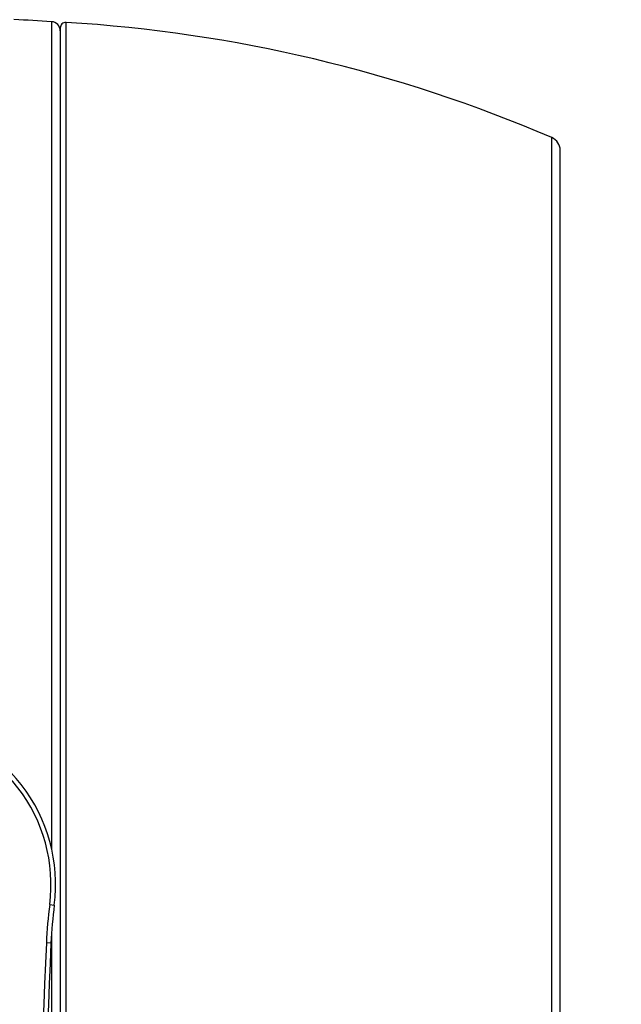
# Model space of a CAD drawing. Units: millimetres. Extents: x 0 to 1663, y 0 to 1175.
# Drawn here: x 683 to 747, y 786 to 892 of the extents above; entities that cross this region are included whole.
import ezdxf

# ---------------------------------------------------------------- set-up
doc = ezdxf.new("R2010")
doc.units = ezdxf.units.MM
doc.layers.add('SLD-0', color=7, linetype='Continuous')
doc.styles.add('SLDTEXTSTYLE0', font='TXT', dxfattribs={"width": 0.7})
doc.dimstyles.new('SLDDIMSTYLE1', dxfattribs={"dimtxt": 30, "dimasz": 3.302, "dimexe": 0, "dimexo": 0.0625, "dimgap": 7.5, "dimtad": 1, "dimdec": 0, "dimrnd": 1e-09, "dimzin": 12, "dimdsep": 46, "dimtxsty": 'SLDTEXTSTYLE0', "dimblk1": 'NONE', "dimblk2": 'NONE', "dimsah": 1, "dimcen": 0.09, "dimadec": 0, "dimazin": 3, "dimtfac": 1, "dimtdec": 1, "dimtofl": 0, "dimtmove": 0, "dimatfit": 3, "dimldrblk": 'NONE', "dimfxl": 1, "dimfrac": 2, "dimtolj": 1, "dimtzin": 12, "dimarcsym": 0})

# ---------------------------------------------------------------- blocks, each defined once
blk = doc.blocks.new('_D_5')
at = {"layer": 'SLD-0'}
for p, q in [((554.38, 801.45), (554.38, 460.22)), ((747.48, 725.9), (747.48, 460.22)), ((732.48, 461.47), (569.38, 461.47))]:
    blk.add_line(p, q, dxfattribs=at)
for points in [[(569.38, 463.97), (569.38, 458.97), (554.38, 461.47)], [(732.48, 463.97), (732.48, 458.97), (747.48, 461.47)]]:
    blk.add_solid(points, dxfattribs=at)
at = {"layer": 'SLD-0', "insert": (624.75, 499.19), "char_height": 30, "attachment_point": 1, "style": 'SLDTEXTSTYLE0'}
blk.add_mtext('193', dxfattribs=at)
blk = doc.blocks.new('_NONE')

msp = doc.modelspace()

# ---------------------------------------------------------------- linework, layer by layer
at = {"layer": 'SLD-0', "color": 7, "linetype": 'Continuous'}
for p, q in [((685.95, 891.69), (685.95, 802.42)), ((686.88, 891.01), (686.88, 706.13)), ((687.52, 705.53), (687.52, 891.61)), ((739.97, 717.96), (739.97, 879.18)), ((740.88, 719.34), (740.88, 877.8)), ((685.74, 796.4), (686.24, 796.34)), ((685.95, 793.36), (685.95, 705.46)), ((685.88, 792.24), (685.38, 792.26))]:
    msp.add_line(p, q, dxfattribs=at)
for centre, radius, start, end in [((674.14, 709.07), 183, 86.3, 87.5744), ((685.88, 890.69), 1, 0, 86.3), ((687.48, 891.01), 0.6, 86.4774, 180), ((678.09, 734.94), 156.95, 66.7814, 86.5574), ((739.38, 877.8), 1.5, 0, 66.8463), ((668.88, 798.57), 17.5, 352.6717, 83.3155), ((668.88, 798.57), 17, 352.6717, 83.1191), ((735.83, 789.96), 50.5, 172.6717, 177.3872), ((735.83, 789.96), 50, 172.6717, 177.3872), ((2148.07, 725.49), 1464.21, 177.38616, 182.91443), ((2148.07, 725.49), 1463.71, 177.38616, 182.91443)]:
    msp.add_arc(centre, radius, start, end, dxfattribs=at)

# ---------------------------------------------------------------- dimensions: what is measured, and where the dimension line sits
at = {"layer": 'SLD-0'}
dim = msp.add_linear_dim(base=(747.48, 477.97), p1=(554.38, 802.07), p2=(747.48, 726.53), dimstyle='SLDDIMSTYLE1', dxfattribs=at)
dim.commit()
dim.dimension.update_dxf_attribs({"geometry": '_D_5', "text_midpoint": (650.93, 477.97), "dimtype": 160})

doc.saveas('drawing.dxf')
